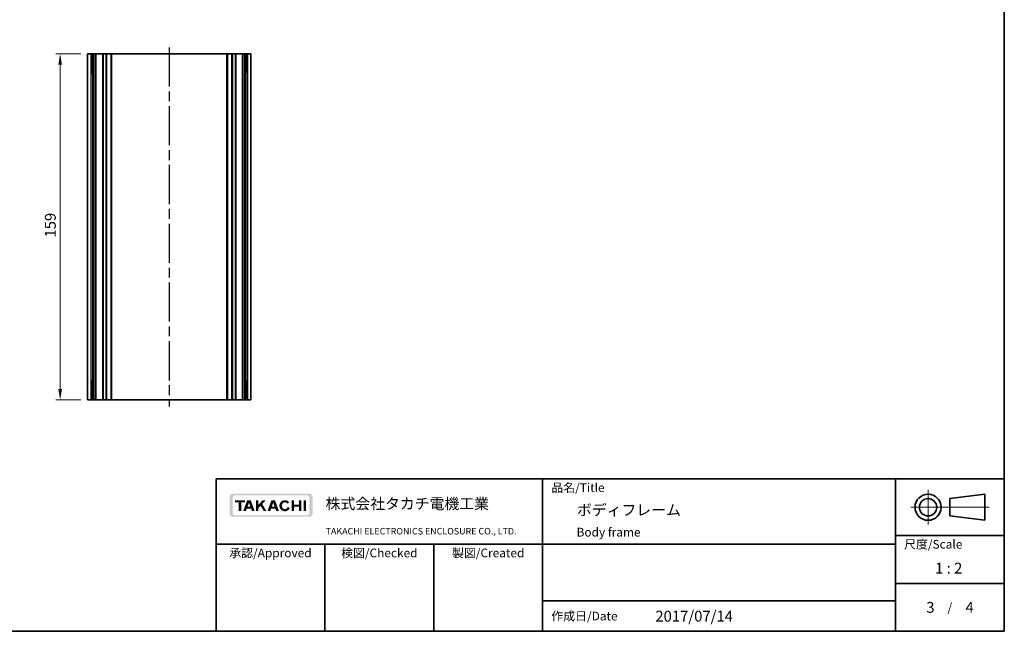
# Model space of a CAD drawing. Units: millimetres. Extents: x 22 to 2789, y 12 to 574.
# Drawn here: x 1740 to 2192, y 12 to 293 of the extents above; entities that cross this region are included whole.
import ezdxf
from ezdxf.enums import TextEntityAlignment as Align

# ---------------------------------------------------------------- set-up
doc = ezdxf.new("R2010")
doc.units = ezdxf.units.MM
doc.header["$LTSCALE"] = 1.5
doc.linetypes.add('AM_ISO08W050', pattern=[18, 12, -1.5, 3, -1.5])
doc.layers.get('Defpoints').update_dxf_attribs({"lineweight": 25})
for name, color, linetype, lineweight in [('AM_7', 4, 'AM_ISO08W050', 25), ('Border (ISO)', 7, 'Continuous', 35), ('Dimension (ISO)', 7, 'Continuous', 18), ('Dimension (ISO) @ 1', 7, 'Continuous', 18), ('Hatch (ISO)', 1, 'Continuous', 18), ('Title (ISO)', 7, 'Continuous', 35), ('Visible (ISO)', 7, 'Continuous', 35), ('Visible Narrow (ISO)', 7, 'Continuous', 25)]:
    doc.layers.add(name, color=color, linetype=linetype, lineweight=lineweight)
doc.styles.add('Note Text (TK)', font='txt')
doc.styles.add('文字スタイル67', font='arial.ttf')
doc.dimstyles.new('Default - Method 1b (TK)', dxfattribs={"dimscale": 1.5, "dimtxt": 2.5, "dimasz": 2.5, "dimexe": 1, "dimexo": 1.499999999999999, "dimgap": 1, "dimtad": 1, "dimtoh": 1, "dimrnd": 1e-08, "dimdsep": 46, "dimtxsty": 'Note Text (TK)', "dimcen": 0.09, "dimdle": 5, "dimclrd": 100, "dimclre": 100, "dimclrt": 7, "dimadec": 1, "dimazin": 1, "dimtfac": 1, "dimtmove": 0, "dimatfit": 3, "dimfxl": 1, "dimtolj": 1, "dimlwd": -1, "dimlwe": -1, "dimarcsym": 0})

# ---------------------------------------------------------------- blocks, each defined once
blk = doc.blocks.new('図面枠 tk図枠')
at = {"layer": 'Border (ISO)'}
for p in [(405.4999999999999, 289), (14.50000000000001, 8.000000000000007)]:
    blk.add_line(p, (405.4999999999999, 8.000000000000007), dxfattribs=at)
blk = doc.blocks.new('表題欄 tk表題欄')
at = {"layer": 'Hatch (ISO)'}
h = blk.add_hatch(color=256, dxfattribs=at)
edge = h.paths.add_edge_path(flags=0)
edge.add_arc((95.57537688673352, 236.2990653650367), 0.5958259999999996, 269.9999999999897, 360)
edge.add_line((96.17120288673351, 236.2990653650368), (96.17120288673348, 239.7107813650365))
edge.add_arc((95.5753768867335, 239.7107813650366), 0.5958259999999996, 0, 90.0000000000068)
edge.add_line((95.57537688673342, 240.3066073650366), (79.13710888673356, 240.3066073650366))
edge.add_arc((79.13710888673353, 239.7107813650366), 0.5958259999999996, 89.99999999999744, 180)
edge.add_line((78.54128288673353, 239.7107813650365), (78.54128288673331, 236.2990653650368))
edge.add_arc((79.13710888673332, 236.2990653650365), 0.5958259999999996, 180, 270.0000000000231)
edge.add_line((79.13710888673356, 235.7032393650365), (95.57537688673342, 235.7032393650367))
edge = h.paths.add_edge_path()
edge.add_line((77.83935088673357, 239.9556413650366), (77.83935088673357, 236.0542053650368))
edge.add_arc((78.54128288673346, 236.0542053650367), 0.7019319999998935, 180, 270.0000000000087)
edge.add_line((78.54128288673357, 235.3522733650368), (96.17120288673352, 235.3522733650368))
edge.add_arc((96.17120288673351, 236.0542053650367), 0.7019319999998921, 270, 360)
edge.add_line((96.8731348867334, 236.0542053650368), (96.87313488673352, 239.9556413650366))
edge.add_arc((96.1712028867336, 239.9556413650367), 0.7019319999998921, 0, 90.00000000000873)
edge.add_line((96.17120288673348, 240.6575733650367), (78.54128288673357, 240.6575733650366))
edge.add_arc((78.54128288673357, 239.9556413650366), 0.7019319999999984, 90, 180)
for points in [[(79.07181288673355, 239.1476033650369), (79.07181288673355, 238.6578833650367), (79.92066088673353, 238.6578833650367), (79.92066088673353, 236.6581933650368), (80.50832488673353, 236.6581933650368), (80.50832488673353, 238.6578833650367), (81.35717288673355, 238.6578833650367), (81.35717288673355, 239.1476033650369)], [(85.68407849525303, 236.6581933650368), (84.9434673993943, 237.8918698287545), (84.41792288673358, 237.3246628822781), (84.41792288673358, 236.6581933650368), (83.89555488673355, 236.6581933650368), (83.89555488673355, 239.1476033650369), (84.41792288673358, 239.1476033650369), (84.41792288673358, 238.0993979968839), (85.38913556809511, 239.1476033650369), (86.10696490847272, 239.1476033650369), (85.31925422435492, 238.2974470774499), (86.30334488673353, 236.6581933650368)], [(92.09142939614459, 239.1476033650369), (92.09142939614459, 236.6581933650368), (92.60971639614465, 236.6581933650368), (92.60971639614465, 237.6580383650368), (93.76872039614462, 237.6580383650368), (93.76872039614462, 236.6581933650368), (94.28700739614459, 236.6581933650368), (94.28700739614459, 239.1476033650369), (93.76872039614462, 239.1476033650369), (93.76872039614462, 238.1477583650367), (92.60971639614465, 238.1477583650367), (92.60971639614465, 239.1476033650369)], [(94.84202339614467, 239.1476033650369), (94.84202339614467, 236.6581933650368), (95.36439139614473, 236.6581933650368), (95.36439139614473, 239.1476033650369)]]:
    blk.add_hatch(color=256, dxfattribs=at).paths.add_polyline_path(points)
h = blk.add_hatch(color=256, dxfattribs=at)
h.paths.add_polyline_path([(82.59020695886475, 237.7110913650368), (81.95242681460243, 237.7110913650368), (82.27131688673356, 238.5794973650367)], flags=0)
h.paths.add_polyline_path([(82.77903014574996, 237.1968853650368), (81.76360362771717, 237.1968853650368), (81.56578886050404, 236.6581933650368), (80.94907288673355, 236.6581933650368), (81.86321688673357, 239.1476033650369), (82.67941688673353, 239.1476033650369), (83.59356088673351, 236.6581933650368), (82.97684491296302, 236.6581933650368)])
h = blk.add_hatch(color=256, dxfattribs=at)
h.paths.add_polyline_path([(87.52707281460246, 237.7110913650368), (88.16485295886469, 237.7110913650368), (87.84596288673359, 238.5794973650367)], flags=0)
h.paths.add_polyline_path([(87.14043486050403, 236.6581933650368), (87.3382496277172, 237.1968853650368), (88.35367614574989, 237.1968853650368), (88.551490912963, 236.6581933650368), (89.16820688673343, 236.6581933650368), (88.25406288673352, 239.1476033650369), (87.43786288673356, 239.1476033650369), (86.52371888673358, 236.6581933650368)])
h = blk.add_hatch(color=256, dxfattribs=at)
edge = h.paths.add_edge_path()
edge.add_arc((90.52309888673334, 237.9028983650369), 1.273272000000011, 38.55054079078439, 336.5820184016556)
edge.add_line((91.69149139614446, 237.3968543650369), (91.17255542714857, 237.6216113977801))
edge.add_ellipse((90.52309888673352, 237.9028983650369), major_axis=(0, -0.7998759999999119), ratio=0.8673469387756529, start_angle=128.5505407907963, end_angle=426.582018401653, ccw=False)
edge.add_line((91.09381514418376, 238.3576891122095), (91.51887237036831, 238.6964075050431))
at = {"layer": 'Title (ISO)'}
for p, q in [((74.70882392282105, 244.052739026017), (255.7088239228211, 244.052739026017)), ((74.70882392282105, 209.052739026017), (74.70882392282105, 244.052739026017)), ((149.7088239228211, 244.052739026017), (149.7088239228211, 209.052739026017)), ((230.7088239228211, 244.052739026017), (230.7088239228211, 209.052739026017)), ((255.7088239228211, 244.052739026017), (255.7088239228211, 209.052739026017)), ((243.2088239228211, 239.552739026017), (251.2088239228211, 240.5527390260171)), ((251.2088239228211, 234.552739026017), (251.2088239228211, 240.5527390260171)), ((243.2088239228211, 239.552739026017), (243.2088239228211, 235.552739026017)), ((243.2088239228211, 235.552739026017), (251.2088239228211, 234.552739026017)), ((230.7088239228211, 231.052739026017), (255.7088239228211, 231.052739026017)), ((74.70882392282105, 229.052739026017), (230.7088239228211, 229.052739026017)), ((99.70882392282108, 229.052739026017), (99.70882392282108, 209.052739026017)), ((124.708823922821, 229.052739026017), (124.708823922821, 209.052739026017)), ((230.7088239228211, 220.052739026017), (255.7088239228211, 220.052739026017)), ((149.7088239228211, 216.052739026017), (230.7088239228211, 216.052739026017)), ((255.7088239228211, 209.052739026017), (74.70882392282105, 209.052739026017))]:
    blk.add_line(p, q, dxfattribs=at)
at = {"layer": 'Title (ISO)', "color": 4, "linetype": 'Continuous', "lineweight": 18}
for p, q in [((238.2088239228211, 241.552739026017), (238.2088239228211, 233.552739026017)), ((252.2088239228211, 237.552739026017), (234.2088239228211, 237.552739026017))]:
    blk.add_line(p, q, dxfattribs=at)
at = {"layer": 'Title (ISO)'}
for radius in [3, 2]:
    blk.add_circle((238.2088239228211, 237.552739026017), radius, dxfattribs=at)
at = {"layer": 'Title (ISO)', "color": 1, "char_height": 2.000000029802322, "line_spacing_factor": 1.5, "style": 'Note Text (TK)'}
for s, insert, attachment_point in [('\\fＭＳ Ｐゴシック|b0|i0;\\H2.0000;品名/Title', (151.708823922821, 242.052739026017), 4), ('\\fＭＳ Ｐゴシック|b0|i0;\\H2.0000;検図/Checked', (112.208823922821, 227.052739026017), 5), ('\\fＭＳ Ｐゴシック|b0|i0;\\H2.0000;製図/Created', (137.2088239228211, 227.052739026017), 5), ('\\fＭＳ Ｐゴシック|b0|i0;\\H2.0000;尺度/Scale', (232.7088239228211, 229.052739026017), 4), ('\\fＭＳ Ｐゴシック|b0|i0;\\H2.0000;承認/Approved', (87.20882392282108, 227.052739026017), 5), ('\\fＭＳ Ｐゴシック|b0|i0;\\H2.0000;作成日/Date', (151.708823922821, 212.552739026017), 4)]:
    blk.add_mtext(s, dxfattribs=dict(at, insert=insert, attachment_point=attachment_point))
at = {"layer": 'Title (ISO)', "color": 7, "line_spacing_factor": 1.5, "style": 'Note Text (TK)'}
for s, insert, char_height, attachment_point in [('株式会社タカチ電機工業', (99.87313488673345, 238.052739026017), 2.5, 4), ('\\fArial|b0|i0;\\H1.4986;TAKACHI ELECTRONICS ENCLOSURE CO., LTD.', (99.87313488673342, 232.052739026017), 1.49859994649887, 4), ('\\fＭＳ Ｐゴシック|b0|i0;\\H2.0000;/', (243.2088239228211, 214.552739026017), 2.000000029802322, 5)]:
    blk.add_mtext(s, dxfattribs=dict(at, insert=insert, char_height=char_height, attachment_point=attachment_point))
at = {"layer": 'Title (ISO)', "color": 7}
for tag, p, height, style in [('<品名>_001', (157.524164831912, 235.724614026017), 2.5, 'Note Text (TK)'), ('<Title>_001', (157.4482509312165, 230.5520568828656), 2.000000029802322, '文字スタイル67'), ('<尺度>_001', (238.5355284682756, 222.3098412987444), 2.5, 'Note Text (TK)'), ('<ページ_No.>_001', (237.9488807410029, 213.302739026017), 2.5, 'Note Text (TK)'), ('<総ページ数>_001', (246.7926307410029, 213.302739026017), 2.5, 'Note Text (TK)'), ('作成日_001', (175.6392216500938, 211.2814322078352), 2.5, 'Note Text (TK)')]:
    blk.add_attdef(tag, p, '', height=height, dxfattribs=dict(at, style=style))
at = {"layer": 'Title (ISO)', "color": 7, "style": 'Note Text (TK)'}
blk.add_attdef('<承認>', text='', height=2.5, dxfattribs=at).set_placement((87.20882392282108, 217.052739026017), align=Align.MIDDLE_CENTER)
blk = doc.blocks.new('*D41')
at = {"layer": 'Defpoints', "color": 0}
for p in [(1771.217076735984, 277.2766682280361), (1758.672135944278, 118.2766682280361), (1771.217076735984, 118.2766682280361)]:
    blk.add_point(p, dxfattribs=at)
at = {"layer": 'Dimension (ISO)', "color": 100}
for p, q in [((1768.217076735984, 277.2766682280361), (1756.672135944278, 277.2766682280361)), ((1758.672135944278, 272.2766682280361), (1758.672135944278, 123.2766682280361)), ((1768.217076735984, 118.2766682280361), (1756.672135944278, 118.2766682280361))]:
    blk.add_line(p, q, dxfattribs=at)
for points in [[(1757.838802610945, 272.2766682280361), (1759.505469277612, 272.2766682280361), (1758.672135944278, 277.2766682280361)], [(1757.838802610945, 123.2766682280361), (1759.505469277612, 123.2766682280361), (1758.672135944278, 118.2766682280361)]]:
    blk.add_solid(points, dxfattribs=at)
at = {"layer": 'Dimension (ISO)', "color": 7, "insert": (1754.172135944278, 192.904509137127), "char_height": 5, "attachment_point": 4, "rotation": 90, "style": 'Note Text (TK)'}
blk.add_mtext('\\A1;159', dxfattribs=at)

msp = doc.modelspace()

# ---------------------------------------------------------------- linework, layer by layer
at = {"layer": 'AM_7'}
msp.add_line((1808.717076735983, 280.2766682280289), (1808.717076736009, 115.2766682280299), dxfattribs=at)
at = {"layer": 'Visible (ISO)'}
for p, q in [((1771.217076735984, 277.2766682280217), (1846.217076735983, 277.2766682280361)), ((1771.217076735984, 277.2766682280361), (1771.217076735984, 118.276668228036)), ((1773.40698631518, 268.276668228036), (1773.40698631518, 277.276668228036)), ((1774.132307815387, 277.2766682280353), (1774.132307815387, 118.2766682280353)), ((1775.029977550488, 277.276668228035), (1775.029977550488, 118.2766682280349)), ((1782.217076735982, 277.2766682280355), (1782.217076735983, 118.2766682280355)), ((1835.217076735982, 277.2766682280355), (1835.217076735982, 118.2766682280355)), ((1842.404175921479, 277.276668228035), (1842.404175921479, 118.2766682280349)), ((1843.30184565658, 277.2766682280353), (1843.30184565658, 118.2766682280353)), ((1844.027167156787, 277.276668228036), (1844.027167156787, 268.276668228036)), ((1846.217076735983, 277.2766682280361), (1846.217076735983, 118.2766682280361)), ((1774.132307815387, 268.2766682280357), (1773.232859191574, 268.2766682280359)), ((1773.40698631518, 268.276668228036), (1773.500471344209, 268.2766682280361)), ((1774.132307815387, 268.2766682280363), (1773.500471344209, 268.2766682280361)), ((1843.933682127758, 268.2766682280361), (1843.30184565658, 268.2766682280363)), ((1844.201294280392, 268.2766682280359), (1843.30184565658, 268.2766682280357)), ((1843.933682127758, 268.2766682280361), (1844.027167156787, 268.2766682280361)), ((1773.232859191574, 127.2766682280359), (1774.132307815387, 127.2766682280356)), ((1773.500471344209, 127.276668228036), (1773.40698631518, 127.276668228036)), ((1773.40698631518, 118.2766682280359), (1773.40698631518, 127.276668228036)), ((1773.500471344209, 127.276668228036), (1774.132307815387, 127.2766682280363)), ((1843.30184565658, 127.2766682280363), (1843.933682127758, 127.276668228036)), ((1843.30184565658, 127.2766682280356), (1844.201294280392, 127.2766682280359)), ((1844.027167156787, 127.276668228036), (1843.933682127758, 127.276668228036)), ((1844.027167156787, 127.276668228036), (1844.027167156787, 118.276668228036)), ((1846.217076735983, 118.2766682280361), (1771.217076735984, 118.2766682280238))]:
    msp.add_line(p, q, dxfattribs=at)
at = {"layer": 'Visible Narrow (ISO)'}
for p, q in [((1772.696697917352, 277.2766682280358), (1772.696697917352, 118.2766682280358)), ((1773.232859191574, 277.2766682280359), (1773.232859191574, 268.2766682280359)), ((1778.109969954798, 277.276668228035), (1778.109969954798, 118.2766682280349)), ((1778.463523345389, 277.276668228035), (1778.463523345389, 118.2766682280349)), ((1779.670630126576, 277.2766682280353), (1779.670630126576, 118.2766682280353)), ((1780.024183517168, 277.2766682280354), (1780.024183517168, 118.2766682280354)), ((1781.917076735982, 277.2766682280354), (1781.917076735982, 118.2766682280354)), ((1835.517076735982, 277.2766682280354), (1835.517076735982, 118.2766682280354)), ((1837.409969954796, 277.2766682280354), (1837.409969954796, 118.2766682280354)), ((1837.763523345389, 277.2766682280354), (1837.763523345389, 118.2766682280353)), ((1838.970630126576, 277.276668228035), (1838.970630126576, 118.276668228035)), ((1839.324183517169, 277.276668228035), (1839.324183517169, 118.2766682280349)), ((1844.201294280392, 268.2766682280359), (1844.201294280392, 277.2766682280359)), ((1844.737455554615, 277.2766682280358), (1844.737455554615, 118.2766682280358)), ((1773.500471344209, 268.2766682280361), (1773.500471344209, 127.276668228036)), ((1843.933682127758, 268.2766682280361), (1843.933682127758, 127.276668228036)), ((1773.232859191574, 127.2766682280359), (1773.232859191574, 118.2766682280359)), ((1844.201294280392, 118.2766682280359), (1844.201294280392, 127.2766682280359))]:
    msp.add_line(p, q, dxfattribs=at)

# ---------------------------------------------------------------- block references
at = {"xscale": 2, "yscale": 2, "zscale": 2}
msp.add_blockref('図面枠 tk図枠', (1381.25, -4.000000000000003), dxfattribs=at)
ref = msp.add_blockref('表題欄 tk表題欄', (1680.832352154357, -406.1054780520341), dxfattribs=dict(xscale=2, yscale=2, zscale=2))
ref.add_attrib('<品名>_001', 'ボディフレーム', (1995.994318181818, 65.23011363636367), dxfattribs={"layer": 'Title (ISO)', "color": 7, "height": 5, "style": 'Note Text (TK)'})
ref.add_attrib('<尺度>_001', '1 : 2', (2160.460227272727, 38.51420454545462), dxfattribs={"layer": 'Title (ISO)', "color": 7, "height": 5, "style": 'Note Text (TK)'})
ref.add_attrib('作成日_001', '2017/07/14', (2031.997159090909, 16.4573863636364), dxfattribs={"layer": 'Title (ISO)', "color": 7, "height": 5, "style": 'Note Text (TK)'})
ref.add_attrib('<Title>_001', 'Body frame', (1995.840723049836, 55.55388810941988), dxfattribs={"layer": 'Title (ISO)', "color": 7, "height": 4.000000059604644, "style": '文字スタイル67'})
ref.add_attrib('<ページ_No.>_001', '3', (2156.431818181818, 20.50000000000002), dxfattribs={"layer": 'Title (ISO)', "color": 7, "height": 5, "style": 'Note Text (TK)'})
ref.add_attrib('<総ページ数>_001', '4', (2174.417613636363, 20.50000000000002), dxfattribs={"layer": 'Title (ISO)', "color": 7, "height": 5, "style": 'Note Text (TK)'})

# ---------------------------------------------------------------- dimensions: what is measured, and where the dimension line sits
at = {"layer": 'Dimension (ISO) @ 1', "color": 100}
dim = msp.add_linear_dim(base=(1758.672135944278, 118.2766682280361), p1=(1771.217076735984, 277.2766682280361), p2=(1771.217076735984, 118.2766682280361), angle=90, dimstyle='Default - Method 1b (TK)', override={"dimscale": 1, "dimtxt": 5, "dimasz": 5, "dimexe": 2, "dimexo": 2.999999999999999, "dimgap": 2, "dimtoh": 0, "dimdec": 2, "dimcen": 0.18, "dimtol": 0, "dimlim": 0, "dimtp": 0, "dimtm": 0, "dimtdec": 2, "dimtix": 0, "dimtofl": 0, "dimtmove": 0, "dimatfit": 1}, dxfattribs=at)
dim.commit()
dim.dimension.update_dxf_attribs({"geometry": '*D41', "text_midpoint": (1758.672135944278, 197.7766682280361), "dimtype": 128})

doc.saveas('drawing.dxf')
